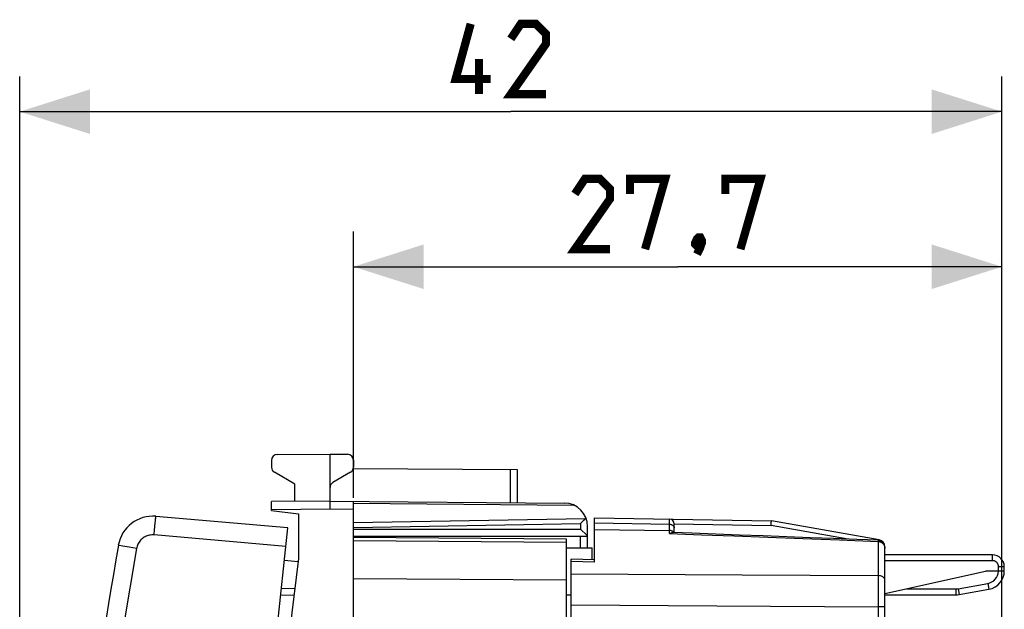
# Model space of a CAD drawing. Units: millimetres. Extents: x 79 to 164.7, y 53.8 to 121.2.
# Drawn here: x 79 to 121, y 96 to 121.2 of the extents above; entities that cross this region are included whole.
import ezdxf

# ---------------------------------------------------------------- set-up
doc = ezdxf.new("R2010")
doc.units = ezdxf.units.MM
doc.header["$LTSCALE"] = 16.335
doc.layers.get('0').update_dxf_attribs({"linetype": 'CONTINUOUS'})
for name, color, linetype in [('26814000', 7, 'CONTINUOUS'), ('28414000', 7, 'CONTINUOUS'), ('ASSI', 7, 'CONTINUOUS'), ('RACCORDO', 7, 'CONTINUOUS')]:
    doc.layers.add(name, color=color, linetype=linetype)
doc.styles.get("Standard").update_dxf_attribs({"font": 'txt', "width": 0.8})
doc.dimstyles.new('DIMSTYLE_1', dxfattribs={"dimtxt": 3, "dimasz": 3, "dimexe": 1.5, "dimexo": 0.5, "dimgap": 0.75, "dimtad": 1, "dimdec": 1, "dimtxsty": 'STANDARD', "dimblk": '_FILLED', "dimblk1": '_FILLED', "dimblk2": '_FILLED', "dimcen": 0.09, "dimazin": 2, "dimtfac": 1, "dimtdec": 1, "dimtofl": 0, "dimtmove": 0, "dimatfit": 3, "dimldrblk": '_FILLED', "dimfxl": 1, "dimtolj": 1, "dimarcsym": 0})
doc.dimstyles.new('DIMSTYLE_2', dxfattribs={"dimtxt": 3, "dimasz": 3, "dimexe": 1.5, "dimexo": 0.5, "dimgap": 0.75, "dimtad": 1, "dimtxsty": 'STANDARD', "dimblk": '_FILLED', "dimblk1": '_FILLED', "dimblk2": '_FILLED', "dimcen": 0.09, "dimazin": 2, "dimtfac": 1, "dimtofl": 0, "dimtmove": 0, "dimatfit": 3, "dimldrblk": '_FILLED', "dimfxl": 1, "dimtolj": 1, "dimarcsym": 0})

# ---------------------------------------------------------------- blocks, each defined once
blk = doc.blocks.new('_FILLED')
at = {"color": 0, "linetype": 'BYBLOCK'}
blk.add_solid([(0, 0), (-1, 0.317), (-1, -0.317)], dxfattribs=at)
blk = doc.blocks.new('*D0')
at = {"color": 7, "linetype": 'CONTINUOUS'}
for p, q in [((78.984, 59.155), (78.984, 118.749)), ((120.939, 93.581), (120.939, 118.749)), ((78.984, 117.249), (99.962, 117.249)), ((120.939, 117.249), (99.962, 117.249))]:
    blk.add_line(p, q, dxfattribs=at)
at = {"color": 7, "linetype": 'CONTINUOUS', "xscale": 3, "yscale": 3, "zscale": 3, "rotation": 180}
blk.add_blockref('_FILLED', (78.984, 117.249), dxfattribs=at)
at = {"color": 7, "linetype": 'CONTINUOUS', "xscale": 3, "yscale": 3, "zscale": 3}
blk.add_blockref('_FILLED', (120.939, 117.249), dxfattribs=at)
blk = doc.blocks.new('*D3')
at = {"color": 7, "linetype": 'CONTINUOUS'}
for p, q in [((93.239, 100.771), (93.239, 112.13)), ((120.939, 93.581), (120.939, 112.13)), ((93.239, 110.63), (107.089, 110.63)), ((120.939, 110.63), (107.089, 110.63))]:
    blk.add_line(p, q, dxfattribs=at)
at = {"color": 7, "linetype": 'CONTINUOUS', "xscale": 3, "yscale": 3, "zscale": 3, "rotation": 180}
blk.add_blockref('_FILLED', (93.239, 110.63), dxfattribs=at)
at = {"color": 7, "linetype": 'CONTINUOUS', "xscale": 3, "yscale": 3, "zscale": 3}
blk.add_blockref('_FILLED', (120.939, 110.63), dxfattribs=at)

msp = doc.modelspace()

# ---------------------------------------------------------------- linework, layer by layer
at = {"color": 7, "linetype": 'CONTINUOUS'}
for p, q in [((103.539, 98.027), (103.539, 99.912)), ((103.539, 99.912), (111.089, 99.781)), ((115.691, 98.973), (111.089, 99.781)), ((107.691, 99.252), (106.867, 99.282)), ((106.939, 99.279), (106.939, 99.657)), ((102.339, 99), (93.239, 99.08)), ((102.339, 93.23), (102.339, 99)), ((102.339, 98.63), (103.439, 98.63)), ((103.439, 98.121), (103.439, 98.63)), ((115.939, 92.53), (115.939, 98.678)), ((102.539, 58.316), (102.539, 98.144)), ((103.539, 98.118), (102.539, 98.144)), ((102.339, 96.63), (102.539, 96.63))]:
    msp.add_line(p, q, dxfattribs=at)
at = {"color": 250, "linetype": 'CONTINUOUS'}
for p, q in [((103.539, 99.695), (106.742, 99.639)), ((106.742, 99.846), (106.742, 99.854)), ((106.742, 99.801), (106.742, 99.846)), ((103.539, 99.416), (106.742, 99.372)), ((106.742, 99.241), (106.742, 99.639)), ((106.939, 99.653), (111.074, 99.581)), ((114.373, 99.002), (111.074, 99.581)), ((102.339, 98.854), (93.239, 98.933)), ((106.742, 99.241), (108.102, 99.191)), ((108.102, 99.191), (109.498, 99.139)), ((109.498, 99.139), (110.935, 99.085)), ((110.935, 99.085), (112.432, 99.028)), ((112.432, 99.028), (114, 98.969)), ((114, 98.969), (115.655, 98.906)), ((115.644, 98.906), (115.644, 97.448)), ((115.655, 98.906), (115.666, 98.905)), ((115.691, 98.972), (115.691, 98.973)), ((115.934, 98.678), (115.939, 98.678)), ((115.936, 98.662), (115.938, 98.642)), ((115.938, 98.642), (115.939, 98.621)), ((103.539, 98.027), (102.539, 98.052)), ((102.339, 97.25), (93.239, 97.316)), ((102.539, 97.526), (109.847, 97.483)), ((109.847, 97.483), (115.644, 97.448)), ((115.644, 97.448), (115.644, 97.148)), ((115.644, 97.148), (115.644, 96.808)), ((115.644, 96.808), (115.644, 96.326)), ((115.644, 96.326), (115.644, 96.117)), ((102.539, 96.204), (108.759, 96.163)), ((108.759, 96.163), (115.644, 96.117)), ((115.644, 96.117), (115.644, 92.235)), ((115.939, 96.117), (115.644, 96.117))]:
    msp.add_line(p, q, dxfattribs=at)
at = {"color": 7, "linetype": 'CONTINUOUS', "const_width": 0.35}
for points in [[(99.104, 118.642), (97.604, 118.642), (98.247, 120.999)], [(101.462, 117.999), (99.962, 117.999), (101.462, 120.142), (101.462, 120.57), (101.033, 120.999), (100.39, 120.999), (99.962, 120.356)], [(98.604, 117.999), (98.604, 119.499)], [(104.196, 111.38), (102.696, 111.38), (104.196, 113.523), (104.196, 113.951), (103.767, 114.38), (103.124, 114.38), (102.696, 113.737)], [(105.053, 113.737), (105.053, 114.38), (106.553, 114.38), (105.696, 111.38)], [(109.124, 113.737), (109.124, 114.38), (110.624, 114.38), (109.767, 111.38)], [(108.053, 111.88), (108.124, 111.737), (108.124, 111.666), (107.982, 111.523), (107.91, 111.523), (107.839, 111.594), (107.839, 111.666), (107.91, 111.808), (107.982, 111.88), (108.053, 111.88)], [(108.124, 111.666), (108.053, 111.451), (107.91, 111.166)]]:
    msp.add_lwpolyline(points, dxfattribs=at)
at = {"color": 250, "linetype": 'CONTINUOUS'}
for points in [[(106.742, 99.854), (106.742, 99.856), (106.742, 99.856)], [(106.742, 99.639), (106.742, 99.653), (106.742, 99.801)], [(106.742, 99.639), (106.768, 99.637), (106.793, 99.633), (106.818, 99.626), (106.841, 99.617), (106.862, 99.606), (106.881, 99.592), (106.898, 99.577), (106.913, 99.56)], [(106.881, 99.326), (106.862, 99.339), (106.841, 99.351), (106.818, 99.36), (106.793, 99.367), (106.768, 99.371), (106.742, 99.372)], [(106.921, 99.28), (106.913, 99.293), (106.898, 99.31), (106.881, 99.326)], [(106.913, 99.56), (106.924, 99.542), (106.932, 99.522), (106.937, 99.503), (106.939, 99.482)], [(115.648, 98.954), (115.648, 98.953), (115.647, 98.948), (115.646, 98.938), (115.645, 98.924), (115.644, 98.906)], [(115.666, 98.905), (115.678, 98.904), (115.689, 98.902), (115.702, 98.899), (115.714, 98.897), (115.727, 98.893), (115.74, 98.889)], [(115.688, 98.949), (115.689, 98.958), (115.69, 98.967), (115.691, 98.972)], [(115.74, 98.889), (115.753, 98.884), (115.765, 98.879), (115.778, 98.873), (115.791, 98.866), (115.803, 98.859), (115.815, 98.851), (115.827, 98.842), (115.838, 98.833), (115.849, 98.824), (115.86, 98.813), (115.87, 98.802), (115.88, 98.79), (115.889, 98.778), (115.898, 98.764), (115.906, 98.749), (115.914, 98.734), (115.921, 98.717), (115.927, 98.7), (115.932, 98.681), (115.936, 98.662)], [(115.939, 97.249), (115.936, 97.275), (115.929, 97.3), (115.916, 97.324), (115.899, 97.348), (115.878, 97.369), (115.853, 97.389), (115.824, 97.406), (115.792, 97.421), (115.757, 97.432), (115.721, 97.441), (115.683, 97.446), (115.644, 97.448)]]:
    msp.add_lwpolyline(points, dxfattribs=at)
at = {"color": 7, "linetype": 'CONTINUOUS'}
for points in [[(111.074, 99.581), (111.076, 99.607), (111.079, 99.632), (111.085, 99.702)], [(111.085, 99.702), (111.086, 99.722), (111.088, 99.739), (111.089, 99.754), (111.089, 99.765), (111.09, 99.774), (111.09, 99.779), (111.089, 99.781)], [(106.742, 99.241), (106.765, 99.254), (106.787, 99.265), (106.808, 99.272), (106.828, 99.278), (106.846, 99.281), (106.863, 99.282), (106.868, 99.282)], [(115.648, 98.954), (114.735, 98.988), (113.743, 99.026), (112.747, 99.063), (111.745, 99.101), (110.739, 99.139), (109.728, 99.176), (108.712, 99.214), (107.691, 99.252)], [(115.939, 98.621), (115.939, 98.629), (115.936, 98.665), (115.93, 98.701), (115.921, 98.735), (115.908, 98.768), (115.893, 98.798), (115.876, 98.825), (115.856, 98.851), (115.835, 98.874), (115.811, 98.894), (115.786, 98.911), (115.76, 98.926), (115.733, 98.937), (115.706, 98.946), (115.678, 98.951), (115.648, 98.954)]]:
    msp.add_lwpolyline(points, dxfattribs=at)
for centre, radius, end in [((106.739, 99.657), 0.2, 89), ((115.639, 98.678), 0.3, 80.0494)]:
    msp.add_arc(centre, radius, 0, end, dxfattribs=at)
at = {"layer": '26814000', "color": 7, "linetype": 'CONTINUOUS'}
for p, q in [((89.987, 102.617), (92.239, 102.63)), ((92.239, 100.28), (92.239, 102.63)), ((92.239, 102.63), (92.99, 102.625)), ((89.739, 102.367), (89.739, 102.074)), ((93.239, 102.376), (93.239, 102.074)), ((90.739, 101.353), (89.864, 101.858)), ((93.114, 101.858), (92.364, 101.425)), ((93.234, 102.024), (100.239, 101.983)), ((100.239, 101.983), (100.239, 100.56)), ((90.739, 100.617), (90.739, 101.353)), ((92.239, 100.63), (89.739, 100.608)), ((89.739, 100.23), (89.739, 100.608)), ((92.239, 100.63), (102.247, 100.543)), ((93.239, 55.839), (93.239, 100.621)), ((89.739, 100.23), (90.889, 100.089)), ((90.889, 100.089), (90.889, 98.184)), ((103.003, 99.736), (102.944, 99.675)), ((103.076, 99.809), (103.003, 99.736)), ((103.142, 99.878), (103.076, 99.809)), ((103.157, 99.894), (103.142, 99.878)), ((103.204, 99.168), (102.944, 99.43)), ((103.239, 98.63), (103.239, 99.543)), ((93.239, 99.13), (103.239, 99.13)), ((103.231, 99.139), (103.227, 99.143)), ((90.889, 98.184), (88.439, 78.23)), ((90.696, 96.612), (90.134, 96.602))]:
    msp.add_line(p, q, dxfattribs=at)
at = {"layer": '26814000', "color": 250, "linetype": 'CONTINUOUS'}
for p, q in [((99.94, 101.985), (99.94, 100.563)), ((93.239, 100.533), (102.657, 100.451)), ((92.239, 100.28), (89.739, 100.258)), ((93.239, 100.271), (92.239, 100.28)), ((93.239, 99.718), (103.155, 99.891)), ((93.239, 99.506), (102.944, 99.675)), ((102.944, 99.675), (102.944, 99.43)), ((93.239, 99.43), (102.944, 99.43)), ((102.941, 98.63), (102.941, 99.13))]:
    msp.add_line(p, q, dxfattribs=at)
at = {"layer": '26814000', "color": 7, "linetype": 'CONTINUOUS'}
for points in [[(103.157, 99.894), (103.16, 99.896), (103.162, 99.899), (103.165, 99.902), (103.167, 99.905), (103.17, 99.908)], [(103.227, 99.143), (103.219, 99.152), (103.204, 99.168)], [(103.239, 99.13), (103.238, 99.131), (103.237, 99.132), (103.236, 99.134), (103.231, 99.139)]]:
    msp.add_lwpolyline(points, dxfattribs=at)
for centre, radius, start, end in [((89.989, 102.367), 0.25, 90.3333, 180), ((92.989, 102.376), 0.25, 0, 89.6667), ((89.989, 102.074), 0.25, 180, 240), ((92.989, 102.074), 0.25, 300, 360), ((92.489, 101.208), 0.25, 120, 180), ((102.239, 99.543), 1, 0, 89.5)]:
    msp.add_arc(centre, radius, start, end, dxfattribs=at)
at = {"layer": '28414000', "color": 7, "linetype": 'CONTINUOUS'}
for p, q in [((90.87, 98.031), (90.291, 98.092)), ((90.165, 96.899), (90.733, 96.913))]:
    msp.add_line(p, q, dxfattribs=at)
at = {"layer": 'ASSI', "color": 7, "linetype": 'CONTINUOUS'}
for p, q in [((90.437, 99.484), (84.806, 99.977)), ((103.539, 98.027), (103.539, 99.912)), ((103.539, 99.912), (111.089, 99.781)), ((115.691, 98.973), (111.089, 99.781)), ((85.911, 56.421), (90.437, 99.484)), ((107.691, 99.252), (106.867, 99.282)), ((106.939, 99.279), (106.939, 99.657)), ((115.939, 92.53), (115.939, 98.678)), ((102.539, 58.316), (102.539, 98.144)), ((103.539, 98.118), (102.539, 98.144))]:
    msp.add_line(p, q, dxfattribs=at)
at = {"layer": 'ASSI', "color": 250, "linetype": 'CONTINUOUS'}
for p, q in [((103.539, 99.695), (106.742, 99.639)), ((106.742, 99.846), (106.742, 99.854)), ((106.742, 99.801), (106.742, 99.846)), ((103.539, 99.416), (106.742, 99.372)), ((106.742, 99.241), (106.742, 99.639)), ((106.939, 99.653), (111.074, 99.581)), ((114.373, 99.002), (111.074, 99.581)), ((90.354, 98.689), (84.722, 99.181)), ((106.742, 99.241), (108.102, 99.191)), ((108.102, 99.191), (109.498, 99.139)), ((109.498, 99.139), (110.935, 99.085)), ((110.935, 99.085), (112.432, 99.028)), ((112.432, 99.028), (114, 98.969)), ((114, 98.969), (115.655, 98.906)), ((115.644, 98.906), (115.644, 97.448)), ((115.655, 98.906), (115.666, 98.905)), ((115.691, 98.972), (115.691, 98.973)), ((83.395, 98.704), (83.235, 98.732)), ((83.656, 98.659), (83.395, 98.704)), ((83.972, 98.604), (83.656, 98.659)), ((115.934, 98.678), (115.939, 98.678)), ((115.936, 98.662), (115.938, 98.642)), ((115.938, 98.642), (115.939, 98.621)), ((103.539, 98.027), (102.539, 98.052)), ((102.539, 97.526), (109.847, 97.483)), ((109.847, 97.483), (115.644, 97.448)), ((115.644, 97.448), (115.644, 97.148)), ((115.644, 97.148), (115.644, 96.808)), ((115.644, 96.808), (115.644, 96.326)), ((115.644, 96.326), (115.644, 96.117)), ((102.539, 96.204), (108.759, 96.163)), ((108.759, 96.163), (115.644, 96.117)), ((115.644, 96.117), (115.644, 92.235)), ((115.939, 96.117), (115.644, 96.117))]:
    msp.add_line(p, q, dxfattribs=at)
for points in [[(84.722, 99.181), (84.73, 99.265), (84.737, 99.347), (84.745, 99.428), (84.752, 99.505), (84.759, 99.58), (84.766, 99.65), (84.773, 99.714), (84.779, 99.773), (84.784, 99.826), (84.79, 99.871), (84.794, 99.909), (84.798, 99.938), (84.802, 99.96), (84.804, 99.973), (84.806, 99.977)], [(106.742, 99.854), (106.742, 99.856), (106.742, 99.856)], [(106.742, 99.639), (106.742, 99.653), (106.742, 99.801)], [(106.742, 99.639), (106.768, 99.637), (106.793, 99.633), (106.818, 99.626), (106.841, 99.617), (106.862, 99.606), (106.881, 99.592), (106.898, 99.577), (106.913, 99.56)], [(106.881, 99.326), (106.862, 99.339), (106.841, 99.351), (106.818, 99.36), (106.793, 99.367), (106.768, 99.371), (106.742, 99.372)], [(106.921, 99.28), (106.913, 99.293), (106.898, 99.31), (106.881, 99.326)], [(106.913, 99.56), (106.924, 99.542), (106.932, 99.522), (106.937, 99.503), (106.939, 99.482)], [(84.722, 99.181), (84.673, 99.184), (84.623, 99.183), (84.575, 99.179), (84.526, 99.171), (84.477, 99.159), (84.43, 99.145), (84.384, 99.127), (84.339, 99.105), (84.296, 99.081), (84.255, 99.054), (84.215, 99.023), (84.178, 98.991), (84.144, 98.955), (84.111, 98.917), (84.082, 98.877), (84.056, 98.835), (84.032, 98.791), (84.012, 98.746), (83.995, 98.7), (83.982, 98.653), (83.972, 98.604)], [(115.648, 98.954), (115.648, 98.953), (115.647, 98.948), (115.646, 98.938), (115.645, 98.924), (115.644, 98.906)], [(115.666, 98.905), (115.678, 98.904), (115.689, 98.902), (115.702, 98.899), (115.714, 98.897), (115.727, 98.893), (115.74, 98.889)], [(115.688, 98.949), (115.689, 98.958), (115.69, 98.967), (115.691, 98.972)], [(115.74, 98.889), (115.753, 98.884), (115.765, 98.879), (115.778, 98.873), (115.791, 98.866), (115.803, 98.859), (115.815, 98.851), (115.827, 98.842), (115.838, 98.833), (115.849, 98.824), (115.86, 98.813), (115.87, 98.802), (115.88, 98.79), (115.889, 98.778), (115.898, 98.764), (115.906, 98.749), (115.914, 98.734), (115.921, 98.717), (115.927, 98.7), (115.932, 98.681), (115.936, 98.662)], [(83.972, 98.604), (83.417, 95.297), (82.899, 91.985), (82.418, 88.668), (81.974, 85.346), (81.568, 82.018), (81.199, 78.686), (80.867, 75.35), (80.573, 72.011), (80.316, 68.668), (80.096, 65.324), (79.914, 61.977), (79.77, 58.627)], [(83.235, 98.732), (83.202, 98.738), (83.197, 98.739)], [(115.939, 97.249), (115.936, 97.275), (115.929, 97.3), (115.916, 97.324), (115.899, 97.348), (115.878, 97.369), (115.853, 97.389), (115.824, 97.406), (115.792, 97.421), (115.757, 97.432), (115.721, 97.441), (115.683, 97.446), (115.644, 97.448)]]:
    msp.add_lwpolyline(points, dxfattribs=at)
at = {"layer": 'ASSI', "color": 7, "linetype": 'CONTINUOUS'}
for points in [[(111.074, 99.581), (111.076, 99.607), (111.079, 99.632), (111.085, 99.702)], [(111.085, 99.702), (111.086, 99.722), (111.088, 99.739), (111.089, 99.754), (111.089, 99.765), (111.09, 99.774), (111.09, 99.779), (111.089, 99.781)], [(106.742, 99.241), (106.765, 99.254), (106.787, 99.265), (106.808, 99.272), (106.828, 99.278), (106.846, 99.281), (106.863, 99.282), (106.868, 99.282)], [(115.648, 98.954), (114.735, 98.988), (113.743, 99.026), (112.747, 99.063), (111.745, 99.101), (110.739, 99.139), (109.728, 99.176), (108.712, 99.214), (107.691, 99.252)], [(115.939, 98.621), (115.939, 98.629), (115.936, 98.665), (115.93, 98.701), (115.921, 98.735), (115.908, 98.768), (115.893, 98.798), (115.876, 98.825), (115.856, 98.851), (115.835, 98.874), (115.811, 98.894), (115.786, 98.911), (115.76, 98.926), (115.733, 98.937), (115.706, 98.946), (115.678, 98.951), (115.648, 98.954)]]:
    msp.add_lwpolyline(points, dxfattribs=at)
for centre, radius, start, end in [((84.675, 98.483), 1.5, 85, 170.1483), ((106.739, 99.657), 0.2, 0, 89), ((115.639, 98.678), 0.3, 0, 80.0494), ((378.774, 47.41), 300, 170.14829, 177.85171)]:
    msp.add_arc(centre, radius, start, end, dxfattribs=at)
at = {"layer": 'RACCORDO', "color": 7, "linetype": 'CONTINUOUS'}
for p, q in [((90.437, 99.484), (84.806, 99.977)), ((85.911, 56.421), (90.437, 99.484)), ((120.539, 98.33), (115.939, 98.33)), ((115.939, 96.677), (120.239, 97.63)), ((121.038, 97.63), (120.239, 97.63)), ((121.039, 97.654), (121.039, 97.83)), ((119.108, 96.642), (120.378, 96.866)), ((115.939, 96.63), (118.969, 96.63)), ((118.969, 96.63), (119.108, 96.642))]:
    msp.add_line(p, q, dxfattribs=at)
at = {"layer": 'RACCORDO', "color": 250, "linetype": 'CONTINUOUS'}
for p, q in [((90.354, 98.689), (84.722, 99.181)), ((83.395, 98.704), (83.235, 98.732)), ((83.656, 98.659), (83.395, 98.704)), ((83.972, 98.604), (83.656, 98.659)), ((120.539, 98.084), (115.939, 98.084)), ((120.539, 98.084), (120.539, 98.33)), ((120.789, 97.658), (120.789, 97.834)), ((120.789, 97.834), (120.844, 97.834)), ((120.789, 97.658), (120.844, 97.658)), ((120.844, 97.834), (120.897, 97.834)), ((120.844, 97.658), (120.897, 97.658)), ((120.897, 97.834), (120.945, 97.833)), ((120.897, 97.658), (120.945, 97.657)), ((120.945, 97.833), (120.972, 97.833)), ((120.945, 97.657), (120.972, 97.657)), ((116.856, 96.88), (118.969, 96.88)), ((118.969, 96.88), (118.969, 96.63)), ((119.064, 96.888), (120.334, 97.112)), ((119.064, 96.888), (119.108, 96.642)), ((120.334, 97.112), (120.378, 96.866))]:
    msp.add_line(p, q, dxfattribs=at)
for points in [[(84.722, 99.181), (84.73, 99.265), (84.737, 99.347), (84.745, 99.428), (84.752, 99.505), (84.759, 99.58), (84.766, 99.65), (84.773, 99.714), (84.779, 99.773), (84.784, 99.826), (84.79, 99.871), (84.794, 99.909), (84.798, 99.938), (84.802, 99.96), (84.804, 99.973), (84.806, 99.977)], [(84.722, 99.181), (84.673, 99.184), (84.623, 99.183), (84.575, 99.179), (84.526, 99.171), (84.477, 99.159), (84.43, 99.145), (84.384, 99.127), (84.339, 99.105), (84.296, 99.081), (84.255, 99.054), (84.215, 99.023), (84.178, 98.991), (84.144, 98.955), (84.111, 98.917), (84.082, 98.877), (84.056, 98.835), (84.032, 98.791), (84.012, 98.746), (83.995, 98.7), (83.982, 98.653), (83.972, 98.604)], [(83.972, 98.604), (83.417, 95.297), (82.899, 91.985), (82.418, 88.668), (81.974, 85.346), (81.568, 82.018), (81.199, 78.686), (80.867, 75.35), (80.573, 72.011), (80.316, 68.668), (80.096, 65.324), (79.914, 61.977), (79.77, 58.627)], [(83.235, 98.732), (83.202, 98.738), (83.197, 98.739)], [(120.789, 97.834), (120.788, 97.849), (120.787, 97.864), (120.785, 97.878), (120.782, 97.892), (120.778, 97.906), (120.774, 97.919), (120.769, 97.932), (120.763, 97.945), (120.756, 97.957), (120.749, 97.969), (120.741, 97.981), (120.732, 97.992), (120.723, 98.003), (120.713, 98.013), (120.703, 98.023), (120.692, 98.032), (120.681, 98.04), (120.669, 98.048), (120.656, 98.055), (120.643, 98.061), (120.63, 98.067), (120.615, 98.072), (120.601, 98.076), (120.586, 98.08), (120.57, 98.082), (120.555, 98.084), (120.539, 98.084)], [(120.788, 97.63), (120.788, 97.635), (120.788, 97.639), (120.789, 97.644), (120.789, 97.649), (120.789, 97.653), (120.789, 97.658)], [(120.972, 97.833), (120.995, 97.832), (121.005, 97.832), (121.014, 97.832), (121.021, 97.831), (121.028, 97.831), (121.032, 97.831), (121.036, 97.831), (121.038, 97.83), (121.039, 97.83)], [(120.972, 97.657), (120.995, 97.656), (121.005, 97.656), (121.014, 97.656), (121.021, 97.655), (121.028, 97.655), (121.032, 97.655), (121.036, 97.654), (121.038, 97.654), (121.039, 97.654)]]:
    msp.add_lwpolyline(points, dxfattribs=at)
at = {"layer": 'RACCORDO', "color": 7, "linetype": 'CONTINUOUS'}
for centre, radius, start, end in [((84.675, 98.483), 1.5, 85, 170.1483), ((378.774, 47.41), 300, 170.14829, 177.85171), ((120.539, 97.83), 0.5, 0, 90), ((120.239, 97.654), 0.8, 280, 360), ((118.969, 97.43), 0.8, 270, 280)]:
    msp.add_arc(centre, radius, start, end, dxfattribs=at)
at = {"layer": 'RACCORDO', "color": 250, "linetype": 'CONTINUOUS'}
for centre, start, end in [((120.239, 97.654), 280, 357.5059), ((118.969, 97.43), 270, 280)]:
    msp.add_arc(centre, 0.55, start, end, dxfattribs=at)

# ---------------------------------------------------------------- dimensions: what is measured, and where the dimension line sits
at = {"color": 7, "linetype": 'CONTINUOUS'}
dim = msp.add_linear_dim(base=(78.984, 117.249), p1=(120.939, 93.081), p2=(78.984, 58.655), angle=180, dimstyle='DIMSTYLE_1', dxfattribs=at)
dim.commit()
dim.dimension.update_dxf_attribs({"geometry": '*D0', "text_midpoint": (97.604, 117.249), "dimtype": 160})
dim = msp.add_linear_dim(base=(120.939, 110.63), p1=(93.239, 100.271), p2=(120.939, 93.081), dimstyle='DIMSTYLE_2', dxfattribs=at)
dim.commit()
dim.dimension.update_dxf_attribs({"geometry": '*D3', "text_midpoint": (102.696, 110.63), "dimtype": 160})

doc.saveas('drawing.dxf')
